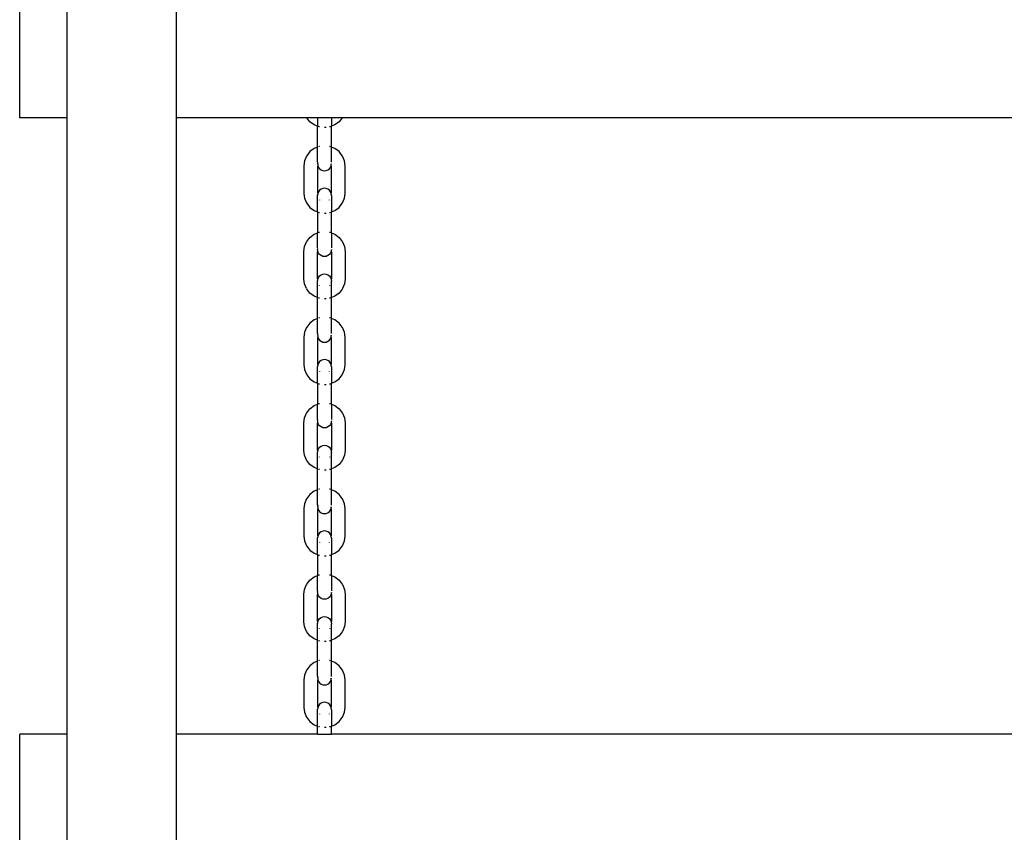
# Model space of a CAD drawing. Extents: x -193 to 207, y -335 to 265.
# Drawn here: x -38 to 7, y 39 to 76 of the extents above; entities that cross this region are included whole.
import ezdxf

# ---------------------------------------------------------------- set-up
doc = ezdxf.new("R2010")
doc.units = 0
doc.layers.get('0').update_dxf_attribs({"linetype": 'CONTINUOUS'})

msp = doc.modelspace()

# ---------------------------------------------------------------- linework, layer by layer
for p, q in [((-38.047, 71.892), (-38.047, 80.892)), ((-35.867, 71.892), (-35.867, 80.892)), ((-30.867, 71.892), (-30.867, 80.892)), ((-35.867, 71.892), (-38.047, 71.892)), ((-35.867, 43.659), (-35.867, 71.892)), ((-24.896, 71.892), (-30.867, 71.892)), ((-30.867, 43.659), (-30.867, 71.892)), ((-24.755, 71.715), (-24.896, 71.892)), ((-24.407, 71.892), (-24.896, 71.892)), ((-24.56, 71.57), (-24.755, 71.715)), ((-23.772, 71.892), (-24.407, 71.892)), ((-24.407, 71.892), (-24.407, 71.509)), ((-23.283, 71.892), (-23.772, 71.892)), ((-23.772, 71.892), (-23.772, 71.509)), ((-23.423, 71.715), (-23.618, 71.57)), ((-23.283, 71.892), (-23.423, 71.715)), ((38.239, 71.892), (-23.283, 71.892)), ((-24.407, 71.509), (-24.56, 71.57)), ((-24.407, 70.551), (-24.407, 71.509)), ((-24.333, 71.479), (-24.364, 71.492)), ((-24.314, 71.477), (-24.333, 71.479)), ((-24.007, 71.459), (-24.089, 71.448)), ((-23.846, 71.479), (-23.865, 71.477)), ((-23.814, 71.492), (-23.846, 71.479)), ((-23.618, 71.57), (-23.772, 71.509)), ((-23.772, 70.551), (-23.772, 71.509)), ((-24.755, 70.345), (-24.905, 70.156)), ((-24.56, 70.489), (-24.755, 70.345)), ((-24.407, 70.551), (-24.56, 70.489)), ((-24.407, 69.866), (-24.407, 70.551)), ((-24.333, 70.58), (-24.364, 70.568)), ((-24.314, 70.583), (-24.333, 70.58)), ((-23.846, 70.58), (-23.865, 70.583)), ((-23.814, 70.568), (-23.846, 70.58)), ((-23.618, 70.489), (-23.772, 70.551)), ((-23.772, 69.857), (-23.772, 70.551)), ((-23.423, 70.345), (-23.618, 70.489)), ((-23.274, 70.156), (-23.423, 70.345)), ((-25.009, 69.918), (-25.039, 69.7)), ((-24.914, 70.14), (-25.009, 69.918)), ((-24.914, 70.14), (-24.905, 70.156)), ((-23.264, 70.14), (-23.274, 70.156)), ((-23.169, 69.918), (-23.264, 70.14)), ((-23.14, 69.7), (-23.169, 69.918)), ((-25.039, 69.7), (-25.039, 68.434)), ((-24.4, 69.73), (-24.41, 69.66)), ((-24.41, 69.66), (-24.41, 68.474)), ((-24.407, 69.866), (-24.401, 69.827)), ((-24.403, 69.807), (-24.407, 69.803)), ((-24.407, 69.803), (-24.407, 69.785)), ((-24.401, 69.827), (-24.403, 69.807)), ((-24.403, 69.75), (-24.4, 69.73)), ((-24.396, 69.76), (-24.4, 69.73)), ((-24.4, 69.73), (-24.396, 69.699)), ((-24.388, 69.778), (-24.396, 69.76)), ((-24.396, 69.699), (-24.364, 69.623)), ((-24.364, 69.623), (-24.314, 69.557)), ((-24.314, 69.557), (-24.248, 69.506)), ((-24.248, 69.506), (-24.171, 69.475)), ((-24.171, 69.475), (-24.089, 69.464)), ((-24.089, 69.464), (-24.007, 69.475)), ((-24.007, 69.475), (-23.931, 69.506)), ((-23.931, 69.506), (-23.865, 69.557)), ((-23.865, 69.557), (-23.814, 69.623)), ((-23.814, 69.623), (-23.783, 69.699)), ((-23.783, 69.76), (-23.791, 69.778)), ((-23.779, 69.73), (-23.783, 69.76)), ((-23.783, 69.699), (-23.779, 69.73)), ((-23.779, 69.73), (-23.772, 69.781)), ((-23.769, 69.66), (-23.779, 69.73)), ((-23.769, 68.474), (-23.769, 69.66)), ((-23.14, 68.434), (-23.14, 69.7)), ((-24.314, 68.577), (-24.364, 68.511)), ((-24.248, 68.628), (-24.314, 68.577)), ((-24.171, 68.659), (-24.248, 68.628)), ((-24.089, 68.67), (-24.171, 68.659)), ((-24.007, 68.659), (-24.089, 68.67)), ((-23.931, 68.628), (-24.007, 68.659)), ((-23.865, 68.577), (-23.931, 68.628)), ((-23.814, 68.511), (-23.865, 68.577)), ((-25.039, 68.434), (-25.009, 68.216)), ((-25.009, 68.216), (-24.914, 67.994)), ((-24.41, 68.474), (-24.4, 68.404)), ((-24.4, 68.404), (-24.407, 68.353)), ((-24.407, 67.583), (-24.407, 68.353)), ((-24.396, 68.435), (-24.4, 68.404)), ((-24.364, 68.511), (-24.396, 68.435)), ((-24.324, 68.141), (-24.314, 68.128)), ((-23.865, 68.128), (-23.855, 68.141)), ((-23.783, 68.435), (-23.814, 68.511)), ((-23.779, 68.404), (-23.783, 68.435)), ((-23.78, 68.392), (-23.779, 68.404)), ((-23.772, 68.353), (-23.78, 68.392)), ((-23.779, 68.404), (-23.769, 68.474)), ((-23.773, 68.342), (-23.772, 68.353)), ((-23.772, 68.331), (-23.773, 68.342)), ((-23.772, 68.331), (-23.772, 67.583)), ((-23.264, 67.994), (-23.169, 68.216)), ((-23.169, 68.216), (-23.14, 68.434)), ((-24.905, 67.978), (-24.914, 67.994)), ((-24.905, 67.978), (-24.755, 67.789)), ((-24.755, 67.789), (-24.56, 67.645)), ((-24.56, 67.645), (-24.407, 67.583)), ((-23.772, 67.583), (-23.618, 67.645)), ((-23.618, 67.645), (-23.423, 67.789)), ((-23.423, 67.789), (-23.274, 67.978)), ((-23.274, 67.978), (-23.264, 67.994)), ((-24.407, 67.583), (-24.407, 66.625)), ((-24.364, 67.566), (-24.333, 67.554)), ((-24.333, 67.554), (-24.314, 67.551)), ((-24.089, 67.523), (-24.007, 67.533)), ((-23.865, 67.551), (-23.846, 67.554)), ((-23.846, 67.554), (-23.814, 67.566)), ((-23.772, 66.625), (-23.772, 67.583)), ((-24.905, 66.231), (-24.755, 66.419)), ((-24.755, 66.419), (-24.56, 66.564)), ((-24.56, 66.564), (-24.407, 66.625)), ((-24.407, 65.941), (-24.407, 66.625)), ((-24.364, 66.642), (-24.333, 66.655)), ((-24.333, 66.655), (-24.314, 66.657)), ((-23.865, 66.657), (-23.846, 66.655)), ((-23.846, 66.655), (-23.814, 66.642)), ((-23.772, 66.625), (-23.618, 66.564)), ((-23.772, 66.625), (-23.772, 65.931)), ((-23.618, 66.564), (-23.423, 66.419)), ((-23.423, 66.419), (-23.274, 66.231)), ((-25.039, 65.775), (-25.009, 65.993)), ((-25.009, 65.993), (-24.914, 66.215)), ((-24.905, 66.231), (-24.914, 66.215)), ((-24.401, 65.901), (-24.407, 65.941)), ((-24.407, 65.878), (-24.403, 65.881)), ((-24.407, 65.859), (-24.407, 65.878)), ((-24.403, 65.881), (-24.401, 65.901)), ((-24.4, 65.804), (-24.396, 65.834)), ((-24.396, 65.834), (-24.388, 65.853)), ((-23.791, 65.853), (-23.783, 65.834)), ((-23.783, 65.834), (-23.779, 65.804)), ((-23.772, 65.856), (-23.779, 65.804)), ((-23.274, 66.231), (-23.264, 66.215)), ((-23.264, 66.215), (-23.169, 65.993)), ((-23.169, 65.993), (-23.14, 65.775)), ((-25.039, 64.508), (-25.039, 65.775)), ((-24.41, 65.735), (-24.4, 65.804)), ((-24.41, 64.548), (-24.41, 65.735)), ((-24.4, 65.804), (-24.403, 65.824)), ((-24.396, 65.774), (-24.4, 65.804)), ((-24.364, 65.697), (-24.396, 65.774)), ((-24.314, 65.631), (-24.364, 65.697)), ((-24.248, 65.581), (-24.314, 65.631)), ((-24.171, 65.549), (-24.248, 65.581)), ((-24.089, 65.538), (-24.171, 65.549)), ((-24.007, 65.549), (-24.089, 65.538)), ((-23.931, 65.581), (-24.007, 65.549)), ((-23.865, 65.631), (-23.931, 65.581)), ((-23.814, 65.697), (-23.865, 65.631)), ((-23.783, 65.774), (-23.814, 65.697)), ((-23.779, 65.804), (-23.783, 65.774)), ((-23.779, 65.804), (-23.769, 65.735)), ((-23.769, 65.735), (-23.769, 64.548)), ((-23.14, 65.775), (-23.14, 64.508)), ((-25.009, 64.29), (-25.039, 64.508)), ((-24.4, 64.478), (-24.41, 64.548)), ((-24.4, 64.478), (-24.396, 64.509)), ((-24.396, 64.509), (-24.364, 64.586)), ((-24.364, 64.586), (-24.314, 64.652)), ((-24.314, 64.652), (-24.248, 64.702)), ((-24.248, 64.702), (-24.171, 64.734)), ((-24.171, 64.734), (-24.089, 64.745)), ((-24.089, 64.745), (-24.007, 64.734)), ((-24.007, 64.734), (-23.931, 64.702)), ((-23.931, 64.702), (-23.865, 64.652)), ((-23.865, 64.652), (-23.814, 64.586)), ((-23.814, 64.586), (-23.783, 64.509)), ((-23.783, 64.509), (-23.779, 64.478)), ((-23.769, 64.548), (-23.779, 64.478)), ((-23.14, 64.508), (-23.169, 64.29)), ((-24.914, 64.068), (-25.009, 64.29)), ((-24.914, 64.068), (-24.905, 64.052)), ((-24.755, 63.864), (-24.905, 64.052)), ((-24.407, 64.427), (-24.4, 64.478)), ((-24.407, 63.658), (-24.407, 64.427)), ((-24.314, 64.203), (-24.324, 64.215)), ((-23.855, 64.215), (-23.865, 64.203)), ((-23.779, 64.478), (-23.78, 64.467)), ((-23.78, 64.467), (-23.772, 64.427)), ((-23.772, 64.427), (-23.773, 64.416)), ((-23.773, 64.416), (-23.772, 64.405)), ((-23.772, 63.658), (-23.772, 64.405)), ((-23.274, 64.052), (-23.423, 63.864)), ((-23.264, 64.068), (-23.274, 64.052)), ((-23.169, 64.29), (-23.264, 64.068)), ((-24.56, 63.719), (-24.755, 63.864)), ((-24.407, 63.658), (-24.56, 63.719)), ((-24.407, 62.7), (-24.407, 63.658)), ((-24.333, 63.628), (-24.364, 63.641)), ((-24.314, 63.626), (-24.333, 63.628)), ((-24.007, 63.608), (-24.089, 63.597)), ((-23.846, 63.628), (-23.865, 63.626)), ((-23.814, 63.641), (-23.846, 63.628)), ((-23.618, 63.719), (-23.772, 63.658)), ((-23.772, 62.7), (-23.772, 63.658)), ((-23.423, 63.864), (-23.618, 63.719)), ((-24.407, 62.7), (-24.56, 62.638)), ((-24.407, 62.015), (-24.407, 62.7)), ((-24.333, 62.729), (-24.364, 62.717)), ((-24.314, 62.732), (-24.333, 62.729)), ((-23.846, 62.729), (-23.865, 62.732)), ((-23.814, 62.717), (-23.846, 62.729)), ((-23.618, 62.638), (-23.772, 62.7)), ((-23.772, 62.006), (-23.772, 62.7)), ((-24.914, 62.289), (-25.009, 62.067)), ((-24.914, 62.289), (-24.905, 62.305)), ((-24.755, 62.494), (-24.905, 62.305)), ((-24.56, 62.638), (-24.755, 62.494)), ((-23.423, 62.494), (-23.618, 62.638)), ((-23.274, 62.305), (-23.423, 62.494)), ((-23.264, 62.289), (-23.274, 62.305)), ((-23.169, 62.067), (-23.264, 62.289)), ((-25.009, 62.067), (-25.039, 61.849)), ((-25.039, 61.849), (-25.039, 60.583)), ((-24.4, 61.879), (-24.41, 61.809)), ((-24.41, 61.809), (-24.41, 60.623)), ((-24.407, 62.015), (-24.401, 61.976)), ((-24.403, 61.956), (-24.407, 61.952)), ((-24.407, 61.952), (-24.407, 61.934)), ((-24.401, 61.976), (-24.403, 61.956)), ((-24.403, 61.899), (-24.4, 61.879)), ((-24.396, 61.909), (-24.4, 61.879)), ((-24.4, 61.879), (-24.396, 61.848)), ((-24.388, 61.927), (-24.396, 61.909)), ((-24.396, 61.848), (-24.364, 61.772)), ((-23.814, 61.772), (-23.783, 61.848)), ((-23.783, 61.909), (-23.791, 61.927)), ((-23.779, 61.879), (-23.783, 61.909)), ((-23.783, 61.848), (-23.779, 61.879)), ((-23.779, 61.879), (-23.772, 61.93)), ((-23.769, 61.809), (-23.779, 61.879)), ((-23.769, 60.623), (-23.769, 61.809)), ((-23.14, 61.849), (-23.169, 62.067)), ((-23.14, 60.583), (-23.14, 61.849)), ((-24.364, 61.772), (-24.314, 61.706)), ((-24.314, 61.706), (-24.248, 61.655)), ((-24.248, 61.655), (-24.171, 61.624)), ((-24.171, 61.624), (-24.089, 61.613)), ((-24.089, 61.613), (-24.007, 61.624)), ((-24.007, 61.624), (-23.931, 61.655)), ((-23.931, 61.655), (-23.865, 61.706)), ((-23.865, 61.706), (-23.814, 61.772)), ((-25.039, 60.583), (-25.009, 60.364)), ((-24.41, 60.623), (-24.4, 60.553)), ((-24.4, 60.553), (-24.407, 60.502)), ((-24.407, 59.732), (-24.407, 60.502)), ((-24.396, 60.584), (-24.4, 60.553)), ((-24.364, 60.66), (-24.396, 60.584)), ((-24.314, 60.726), (-24.364, 60.66)), ((-24.248, 60.777), (-24.314, 60.726)), ((-24.171, 60.808), (-24.248, 60.777)), ((-24.089, 60.819), (-24.171, 60.808)), ((-24.007, 60.808), (-24.089, 60.819)), ((-23.931, 60.777), (-24.007, 60.808)), ((-23.865, 60.726), (-23.931, 60.777)), ((-23.814, 60.66), (-23.865, 60.726)), ((-23.783, 60.584), (-23.814, 60.66)), ((-23.779, 60.553), (-23.783, 60.584)), ((-23.78, 60.541), (-23.779, 60.553)), ((-23.772, 60.502), (-23.78, 60.541)), ((-23.779, 60.553), (-23.769, 60.623)), ((-23.773, 60.491), (-23.772, 60.502)), ((-23.772, 60.48), (-23.773, 60.491)), ((-23.772, 60.48), (-23.772, 59.732)), ((-23.169, 60.364), (-23.14, 60.583)), ((-25.009, 60.364), (-24.914, 60.143)), ((-24.905, 60.127), (-24.914, 60.143)), ((-24.905, 60.127), (-24.755, 59.938)), ((-24.324, 60.29), (-24.314, 60.277)), ((-23.865, 60.277), (-23.855, 60.29)), ((-23.423, 59.938), (-23.274, 60.127)), ((-23.274, 60.127), (-23.264, 60.143)), ((-23.264, 60.143), (-23.169, 60.364)), ((-24.755, 59.938), (-24.56, 59.794)), ((-24.56, 59.794), (-24.407, 59.732)), ((-24.407, 59.732), (-24.407, 58.774)), ((-24.364, 59.715), (-24.333, 59.703)), ((-24.333, 59.703), (-24.314, 59.7)), ((-24.089, 59.672), (-24.007, 59.682)), ((-23.865, 59.7), (-23.846, 59.703)), ((-23.846, 59.703), (-23.814, 59.715)), ((-23.772, 59.732), (-23.618, 59.794)), ((-23.772, 58.774), (-23.772, 59.732)), ((-23.618, 59.794), (-23.423, 59.938)), ((-24.755, 58.568), (-24.56, 58.713)), ((-24.56, 58.713), (-24.407, 58.774)), ((-24.407, 58.09), (-24.407, 58.774)), ((-24.364, 58.791), (-24.333, 58.804)), ((-24.333, 58.804), (-24.314, 58.806)), ((-23.865, 58.806), (-23.846, 58.804)), ((-23.846, 58.804), (-23.814, 58.791)), ((-23.772, 58.774), (-23.618, 58.713)), ((-23.772, 58.774), (-23.772, 58.08)), ((-23.618, 58.713), (-23.423, 58.568)), ((-25.009, 58.142), (-24.914, 58.364)), ((-24.905, 58.38), (-24.914, 58.364)), ((-24.905, 58.38), (-24.755, 58.568)), ((-23.423, 58.568), (-23.274, 58.38)), ((-23.274, 58.38), (-23.264, 58.364)), ((-23.264, 58.364), (-23.169, 58.142)), ((-25.039, 57.924), (-25.009, 58.142)), ((-25.039, 56.657), (-25.039, 57.924)), ((-24.41, 57.884), (-24.4, 57.953)), ((-24.41, 56.697), (-24.41, 57.884)), ((-24.401, 58.05), (-24.407, 58.09)), ((-24.407, 58.026), (-24.403, 58.03)), ((-24.407, 58.008), (-24.407, 58.026)), ((-24.403, 58.03), (-24.401, 58.05)), ((-24.4, 57.953), (-24.403, 57.973)), ((-24.4, 57.953), (-24.396, 57.983)), ((-24.396, 57.923), (-24.4, 57.953)), ((-24.396, 57.983), (-24.388, 58.002)), ((-24.364, 57.846), (-24.396, 57.923)), ((-24.314, 57.78), (-24.364, 57.846)), ((-24.248, 57.73), (-24.314, 57.78)), ((-24.171, 57.698), (-24.248, 57.73)), ((-23.931, 57.73), (-24.007, 57.698)), ((-23.865, 57.78), (-23.931, 57.73)), ((-23.814, 57.846), (-23.865, 57.78)), ((-23.783, 57.923), (-23.814, 57.846)), ((-23.791, 58.002), (-23.783, 57.983)), ((-23.783, 57.983), (-23.779, 57.953)), ((-23.779, 57.953), (-23.783, 57.923)), ((-23.772, 58.005), (-23.779, 57.953)), ((-23.779, 57.953), (-23.769, 57.884)), ((-23.769, 57.884), (-23.769, 56.697)), ((-23.169, 58.142), (-23.14, 57.924)), ((-23.14, 57.924), (-23.14, 56.657)), ((-24.089, 57.687), (-24.171, 57.698)), ((-24.007, 57.698), (-24.089, 57.687)), ((-24.314, 56.801), (-24.248, 56.851)), ((-24.248, 56.851), (-24.171, 56.883)), ((-24.171, 56.883), (-24.089, 56.894)), ((-24.089, 56.894), (-24.007, 56.883)), ((-24.007, 56.883), (-23.931, 56.851)), ((-23.931, 56.851), (-23.865, 56.801)), ((-25.009, 56.439), (-25.039, 56.657)), ((-24.914, 56.217), (-25.009, 56.439)), ((-24.4, 56.627), (-24.41, 56.697)), ((-24.407, 56.576), (-24.4, 56.627)), ((-24.407, 55.807), (-24.407, 56.576)), ((-24.4, 56.627), (-24.396, 56.658)), ((-24.396, 56.658), (-24.364, 56.735)), ((-24.364, 56.735), (-24.314, 56.801)), ((-24.314, 56.352), (-24.324, 56.364)), ((-23.865, 56.801), (-23.814, 56.735)), ((-23.855, 56.364), (-23.865, 56.352)), ((-23.814, 56.735), (-23.783, 56.658)), ((-23.783, 56.658), (-23.779, 56.627)), ((-23.779, 56.627), (-23.78, 56.616)), ((-23.78, 56.616), (-23.772, 56.576)), ((-23.769, 56.697), (-23.779, 56.627)), ((-23.772, 56.576), (-23.773, 56.565)), ((-23.773, 56.565), (-23.772, 56.554)), ((-23.772, 55.807), (-23.772, 56.554)), ((-23.169, 56.439), (-23.264, 56.217)), ((-23.14, 56.657), (-23.169, 56.439)), ((-24.914, 56.217), (-24.905, 56.201)), ((-24.755, 56.013), (-24.905, 56.201)), ((-24.56, 55.868), (-24.755, 56.013)), ((-23.423, 56.013), (-23.618, 55.868)), ((-23.274, 56.201), (-23.423, 56.013)), ((-23.264, 56.217), (-23.274, 56.201)), ((-24.407, 55.807), (-24.56, 55.868)), ((-24.407, 54.849), (-24.407, 55.807)), ((-24.333, 55.777), (-24.364, 55.79)), ((-24.314, 55.775), (-24.333, 55.777)), ((-24.007, 55.757), (-24.089, 55.746)), ((-23.846, 55.777), (-23.865, 55.775)), ((-23.814, 55.79), (-23.846, 55.777)), ((-23.618, 55.868), (-23.772, 55.807)), ((-23.772, 54.849), (-23.772, 55.807)), ((-24.755, 54.643), (-24.905, 54.454)), ((-24.56, 54.787), (-24.755, 54.643)), ((-24.407, 54.849), (-24.56, 54.787)), ((-24.407, 54.164), (-24.407, 54.849)), ((-24.333, 54.878), (-24.364, 54.866)), ((-24.314, 54.881), (-24.333, 54.878)), ((-23.846, 54.878), (-23.865, 54.881)), ((-23.814, 54.866), (-23.846, 54.878)), ((-23.618, 54.787), (-23.772, 54.849)), ((-23.772, 54.155), (-23.772, 54.849)), ((-23.423, 54.643), (-23.618, 54.787)), ((-23.274, 54.454), (-23.423, 54.643)), ((-25.009, 54.216), (-25.039, 53.998)), ((-24.914, 54.438), (-25.009, 54.216)), ((-24.914, 54.438), (-24.905, 54.454)), ((-24.407, 54.164), (-24.401, 54.125)), ((-24.401, 54.125), (-24.403, 54.105)), ((-23.264, 54.438), (-23.274, 54.454)), ((-23.169, 54.216), (-23.264, 54.438)), ((-23.14, 53.998), (-23.169, 54.216)), ((-25.039, 53.998), (-25.039, 52.732)), ((-24.4, 54.028), (-24.41, 53.958)), ((-24.41, 53.958), (-24.41, 52.771)), ((-24.403, 54.105), (-24.407, 54.101)), ((-24.407, 54.101), (-24.407, 54.083)), ((-24.403, 54.048), (-24.4, 54.028)), ((-24.396, 54.058), (-24.4, 54.028)), ((-24.4, 54.028), (-24.396, 53.997)), ((-24.388, 54.076), (-24.396, 54.058)), ((-24.396, 53.997), (-24.364, 53.921)), ((-24.364, 53.921), (-24.314, 53.855)), ((-24.314, 53.855), (-24.248, 53.804)), ((-24.248, 53.804), (-24.171, 53.773)), ((-24.171, 53.773), (-24.089, 53.762)), ((-24.089, 53.762), (-24.007, 53.773)), ((-24.007, 53.773), (-23.931, 53.804)), ((-23.931, 53.804), (-23.865, 53.855)), ((-23.865, 53.855), (-23.814, 53.921)), ((-23.814, 53.921), (-23.783, 53.997)), ((-23.783, 54.058), (-23.791, 54.076)), ((-23.779, 54.028), (-23.783, 54.058)), ((-23.783, 53.997), (-23.779, 54.028)), ((-23.779, 54.028), (-23.772, 54.079)), ((-23.769, 53.958), (-23.779, 54.028)), ((-23.769, 52.771), (-23.769, 53.958)), ((-23.14, 52.732), (-23.14, 53.998)), ((-24.41, 52.771), (-24.4, 52.702)), ((-24.364, 52.809), (-24.396, 52.733)), ((-24.314, 52.875), (-24.364, 52.809)), ((-24.248, 52.925), (-24.314, 52.875)), ((-24.171, 52.957), (-24.248, 52.925)), ((-24.089, 52.968), (-24.171, 52.957)), ((-24.007, 52.957), (-24.089, 52.968)), ((-23.931, 52.925), (-24.007, 52.957)), ((-23.865, 52.875), (-23.931, 52.925)), ((-23.814, 52.809), (-23.865, 52.875)), ((-23.783, 52.733), (-23.814, 52.809)), ((-23.779, 52.702), (-23.769, 52.771)), ((-25.039, 52.732), (-25.009, 52.513)), ((-25.009, 52.513), (-24.914, 52.292)), ((-24.4, 52.702), (-24.407, 52.651)), ((-24.407, 51.881), (-24.407, 52.651)), ((-24.396, 52.733), (-24.4, 52.702)), ((-24.324, 52.439), (-24.314, 52.426)), ((-23.865, 52.426), (-23.855, 52.439)), ((-23.779, 52.702), (-23.783, 52.733)), ((-23.78, 52.69), (-23.779, 52.702)), ((-23.772, 52.651), (-23.78, 52.69)), ((-23.773, 52.639), (-23.772, 52.651)), ((-23.772, 52.629), (-23.773, 52.639)), ((-23.772, 52.629), (-23.772, 51.881)), ((-23.264, 52.292), (-23.169, 52.513)), ((-23.169, 52.513), (-23.14, 52.732)), ((-24.905, 52.275), (-24.914, 52.292)), ((-24.905, 52.275), (-24.755, 52.087)), ((-24.755, 52.087), (-24.56, 51.943)), ((-24.56, 51.943), (-24.407, 51.881)), ((-24.407, 51.881), (-24.407, 50.923)), ((-24.364, 51.864), (-24.333, 51.852)), ((-23.846, 51.852), (-23.814, 51.864)), ((-23.772, 51.881), (-23.618, 51.943)), ((-23.772, 50.923), (-23.772, 51.881)), ((-23.618, 51.943), (-23.423, 52.087)), ((-23.423, 52.087), (-23.274, 52.275)), ((-23.274, 52.275), (-23.264, 52.292)), ((-24.333, 51.852), (-24.314, 51.849)), ((-24.089, 51.821), (-24.007, 51.831)), ((-23.865, 51.849), (-23.846, 51.852)), ((-24.364, 50.94), (-24.333, 50.953)), ((-24.333, 50.953), (-24.314, 50.955)), ((-23.865, 50.955), (-23.846, 50.953)), ((-23.846, 50.953), (-23.814, 50.94)), ((-25.009, 50.291), (-24.914, 50.513)), ((-24.905, 50.529), (-24.914, 50.513)), ((-24.905, 50.529), (-24.755, 50.717)), ((-24.755, 50.717), (-24.56, 50.862)), ((-24.56, 50.862), (-24.407, 50.923)), ((-24.407, 50.239), (-24.407, 50.923)), ((-23.772, 50.923), (-23.618, 50.862)), ((-23.772, 50.923), (-23.772, 50.229)), ((-23.618, 50.862), (-23.423, 50.717)), ((-23.423, 50.717), (-23.274, 50.529)), ((-23.274, 50.529), (-23.264, 50.513)), ((-23.264, 50.513), (-23.169, 50.291)), ((-25.039, 50.073), (-25.009, 50.291)), ((-25.039, 48.806), (-25.039, 50.073)), ((-24.41, 50.033), (-24.4, 50.102)), ((-24.401, 50.199), (-24.407, 50.239)), ((-24.407, 50.175), (-24.403, 50.179)), ((-24.407, 50.157), (-24.407, 50.175)), ((-24.403, 50.179), (-24.401, 50.199)), ((-24.4, 50.102), (-24.403, 50.122)), ((-24.4, 50.102), (-24.396, 50.132)), ((-24.396, 50.072), (-24.4, 50.102)), ((-24.396, 50.132), (-24.388, 50.151)), ((-24.364, 49.995), (-24.396, 50.072)), ((-23.783, 50.072), (-23.814, 49.995)), ((-23.791, 50.151), (-23.783, 50.132)), ((-23.783, 50.132), (-23.779, 50.102)), ((-23.779, 50.102), (-23.783, 50.072)), ((-23.772, 50.154), (-23.779, 50.102)), ((-23.779, 50.102), (-23.769, 50.033)), ((-23.169, 50.291), (-23.14, 50.073)), ((-23.14, 50.073), (-23.14, 48.806)), ((-24.41, 48.846), (-24.41, 50.033)), ((-24.314, 49.929), (-24.364, 49.995)), ((-24.248, 49.879), (-24.314, 49.929)), ((-24.171, 49.847), (-24.248, 49.879)), ((-24.089, 49.836), (-24.171, 49.847)), ((-24.007, 49.847), (-24.089, 49.836)), ((-23.931, 49.879), (-24.007, 49.847)), ((-23.865, 49.929), (-23.931, 49.879)), ((-23.814, 49.995), (-23.865, 49.929)), ((-23.769, 50.033), (-23.769, 48.846)), ((-25.009, 48.588), (-25.039, 48.806)), ((-24.4, 48.776), (-24.41, 48.846)), ((-24.407, 48.725), (-24.4, 48.776)), ((-24.407, 47.956), (-24.407, 48.725)), ((-24.4, 48.776), (-24.396, 48.807)), ((-24.396, 48.807), (-24.364, 48.884)), ((-24.364, 48.884), (-24.314, 48.949)), ((-24.314, 48.949), (-24.248, 49)), ((-24.248, 49), (-24.171, 49.032)), ((-24.171, 49.032), (-24.089, 49.042)), ((-24.089, 49.042), (-24.007, 49.032)), ((-24.007, 49.032), (-23.931, 49)), ((-23.931, 49), (-23.865, 48.949)), ((-23.865, 48.949), (-23.814, 48.884)), ((-23.814, 48.884), (-23.783, 48.807)), ((-23.783, 48.807), (-23.779, 48.776)), ((-23.779, 48.776), (-23.78, 48.765)), ((-23.78, 48.765), (-23.772, 48.725)), ((-23.769, 48.846), (-23.779, 48.776)), ((-23.772, 48.725), (-23.773, 48.714)), ((-23.773, 48.714), (-23.772, 48.703)), ((-23.772, 47.956), (-23.772, 48.703)), ((-23.14, 48.806), (-23.169, 48.588)), ((-24.914, 48.366), (-25.009, 48.588)), ((-24.914, 48.366), (-24.905, 48.35)), ((-24.755, 48.162), (-24.905, 48.35)), ((-24.314, 48.5), (-24.324, 48.513)), ((-23.855, 48.513), (-23.865, 48.5)), ((-23.274, 48.35), (-23.423, 48.162)), ((-23.264, 48.366), (-23.274, 48.35)), ((-23.169, 48.588), (-23.264, 48.366)), ((-24.56, 48.017), (-24.755, 48.162)), ((-24.407, 47.956), (-24.56, 48.017)), ((-24.407, 46.998), (-24.407, 47.956)), ((-24.333, 47.926), (-24.364, 47.939)), ((-24.314, 47.924), (-24.333, 47.926)), ((-24.007, 47.906), (-24.089, 47.895)), ((-23.846, 47.926), (-23.865, 47.924)), ((-23.814, 47.939), (-23.846, 47.926)), ((-23.618, 48.017), (-23.772, 47.956)), ((-23.772, 46.998), (-23.772, 47.956)), ((-23.423, 48.162), (-23.618, 48.017)), ((-24.56, 46.936), (-24.755, 46.792)), ((-24.407, 46.998), (-24.56, 46.936)), ((-24.407, 46.313), (-24.407, 46.998)), ((-24.333, 47.027), (-24.364, 47.015)), ((-24.314, 47.03), (-24.333, 47.027)), ((-23.846, 47.027), (-23.865, 47.03)), ((-23.814, 47.015), (-23.846, 47.027)), ((-23.618, 46.936), (-23.772, 46.998)), ((-23.772, 46.304), (-23.772, 46.998)), ((-23.423, 46.792), (-23.618, 46.936)), ((-24.914, 46.587), (-25.009, 46.365)), ((-24.914, 46.587), (-24.905, 46.603)), ((-24.755, 46.792), (-24.905, 46.603)), ((-23.274, 46.603), (-23.423, 46.792)), ((-23.264, 46.587), (-23.274, 46.603)), ((-23.169, 46.365), (-23.264, 46.587)), ((-25.009, 46.365), (-25.039, 46.147)), ((-25.039, 46.147), (-25.039, 44.881)), ((-24.4, 46.177), (-24.41, 46.107)), ((-24.41, 46.107), (-24.41, 44.92)), ((-24.407, 46.313), (-24.401, 46.274)), ((-24.403, 46.254), (-24.407, 46.25)), ((-24.407, 46.25), (-24.407, 46.232)), ((-24.401, 46.274), (-24.403, 46.254)), ((-24.403, 46.197), (-24.4, 46.177)), ((-24.396, 46.207), (-24.4, 46.177)), ((-24.4, 46.177), (-24.396, 46.146)), ((-24.388, 46.225), (-24.396, 46.207)), ((-24.396, 46.146), (-24.364, 46.07)), ((-24.364, 46.07), (-24.314, 46.004)), ((-24.314, 46.004), (-24.248, 45.953)), ((-23.931, 45.953), (-23.865, 46.004)), ((-23.865, 46.004), (-23.814, 46.07)), ((-23.814, 46.07), (-23.783, 46.146)), ((-23.783, 46.207), (-23.791, 46.225)), ((-23.779, 46.177), (-23.783, 46.207)), ((-23.783, 46.146), (-23.779, 46.177)), ((-23.779, 46.177), (-23.772, 46.228)), ((-23.769, 46.107), (-23.779, 46.177)), ((-23.769, 44.92), (-23.769, 46.107)), ((-23.14, 46.147), (-23.169, 46.365)), ((-23.14, 44.881), (-23.14, 46.147)), ((-24.248, 45.953), (-24.171, 45.922)), ((-24.171, 45.922), (-24.089, 45.911)), ((-24.089, 45.911), (-24.007, 45.922)), ((-24.007, 45.922), (-23.931, 45.953)), ((-24.171, 45.106), (-24.248, 45.074)), ((-24.089, 45.117), (-24.171, 45.106)), ((-24.007, 45.106), (-24.089, 45.117)), ((-23.931, 45.074), (-24.007, 45.106)), ((-25.039, 44.881), (-25.009, 44.662)), ((-25.009, 44.662), (-24.914, 44.44)), ((-24.41, 44.92), (-24.4, 44.851)), ((-24.4, 44.851), (-24.407, 44.799)), ((-24.407, 44.03), (-24.407, 44.799)), ((-24.396, 44.882), (-24.4, 44.851)), ((-24.364, 44.958), (-24.396, 44.882)), ((-24.314, 45.024), (-24.364, 44.958)), ((-24.248, 45.074), (-24.314, 45.024)), ((-23.865, 45.024), (-23.931, 45.074)), ((-23.814, 44.958), (-23.865, 45.024)), ((-23.783, 44.882), (-23.814, 44.958)), ((-23.779, 44.851), (-23.783, 44.882)), ((-23.78, 44.839), (-23.779, 44.851)), ((-23.772, 44.799), (-23.78, 44.839)), ((-23.779, 44.851), (-23.769, 44.92)), ((-23.773, 44.788), (-23.772, 44.799)), ((-23.772, 44.778), (-23.773, 44.788)), ((-23.772, 44.778), (-23.772, 44.03)), ((-23.264, 44.44), (-23.169, 44.662)), ((-23.169, 44.662), (-23.14, 44.881)), ((-24.905, 44.424), (-24.914, 44.44)), ((-24.905, 44.424), (-24.755, 44.236)), ((-24.755, 44.236), (-24.56, 44.091)), ((-24.324, 44.588), (-24.314, 44.575)), ((-23.865, 44.575), (-23.855, 44.588)), ((-23.618, 44.091), (-23.423, 44.236)), ((-23.423, 44.236), (-23.274, 44.424)), ((-23.274, 44.424), (-23.264, 44.44)), ((-24.56, 44.091), (-24.407, 44.03)), ((-24.407, 43.659), (-24.407, 44.03)), ((-24.364, 44.013), (-24.333, 44.001)), ((-24.333, 44.001), (-24.314, 43.998)), ((-24.089, 43.97), (-24.007, 43.98)), ((-23.865, 43.998), (-23.846, 44.001)), ((-23.846, 44.001), (-23.814, 44.013)), ((-23.772, 44.03), (-23.618, 44.091)), ((-23.772, 43.659), (-23.772, 44.03)), ((-35.867, 43.659), (-38.047, 43.659)), ((-38.047, 34.659), (-38.047, 43.659)), ((-35.867, 34.659), (-35.867, 43.659)), ((-24.407, 43.659), (-30.867, 43.659)), ((-30.867, 34.659), (-30.867, 43.659)), ((-24.407, 43.659), (-23.772, 43.659)), ((38.728, 43.659), (-23.772, 43.659))]:
    msp.add_line(p, q)

doc.saveas('drawing.dxf')
